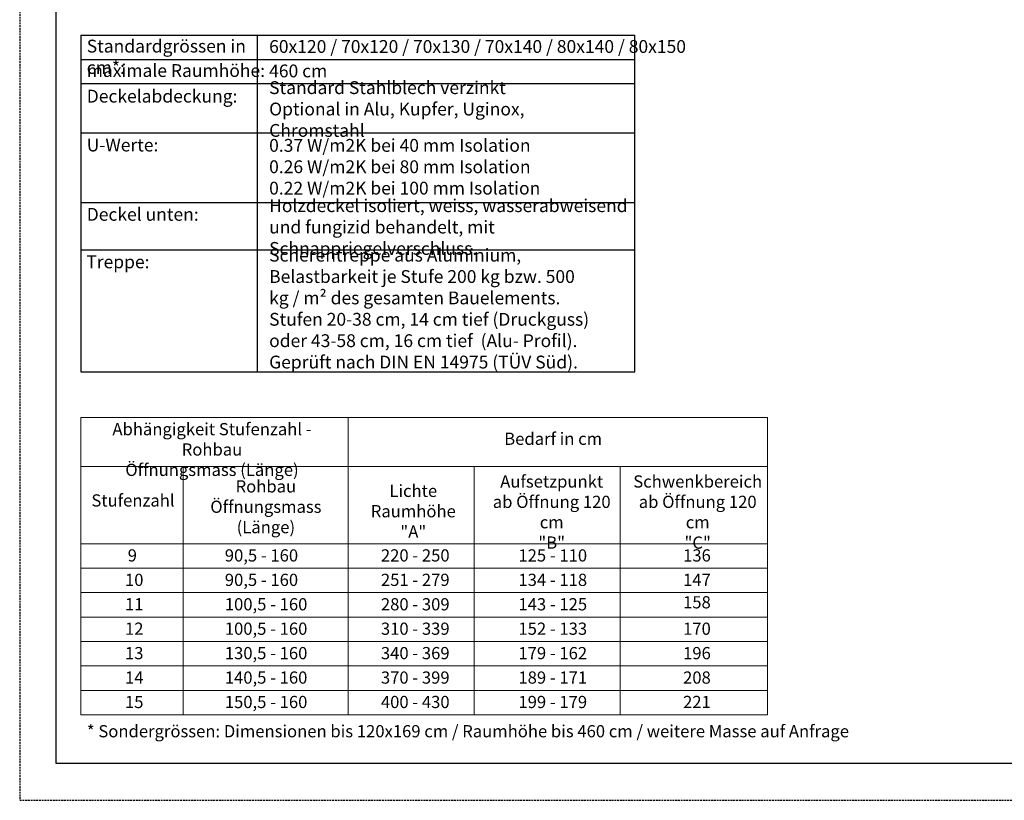
# Model space of a CAD drawing. Units: millimetres. Extents: x 11787 to 20697, y -479 to 5821.
# Drawn here: x 11787 to 15820, y -479 to 2717 of the extents above; entities that cross this region are included whole.
import ezdxf

# ---------------------------------------------------------------- set-up
doc = ezdxf.new("R2010")
doc.units = ezdxf.units.MM
doc.linetypes.add('DASHED', pattern=[11.328947, 7.552632, -3.776316])
doc.layers.add('kader', color=7, linetype='Continuous')
doc.layers.add('LAYER0', color=7, linetype='Continuous', lineweight=25)
doc.layers.add('niet zichtbaar', color=8, linetype='DASHED', plot=False)
doc.styles.add('Standaard1', font='ARIALN.TTF')
doc.styles.add('Standaard2', font='ARIALN.TTF')

msp = doc.modelspace()

# ---------------------------------------------------------------- linework, layer by layer
for p, q in [((11937.203, -328.607), (11937.203, 5671.393)), ((12037.203, 2653.779), (12037.203, 1275.403)), ((12037.203, 2653.779), (14307.199, 2653.779)), ((12761.287, 1275.403), (12761.287, 2653.779)), ((14307.199, 1275.403), (14307.199, 2653.779)), ((12037.203, 2553.779), (14307.199, 2553.779)), ((12037.203, 2553.779), (14307.199, 2553.779)), ((14307.199, 2453.779), (12037.203, 2453.779)), ((12037.203, 2253.779), (14307.199, 2253.779)), ((12037.203, 1969.099), (14307.199, 1969.099)), ((12037.203, 1775.403), (14307.199, 1775.403)), ((12037.203, 1275.403), (14307.199, 1275.403))]:
    msp.add_line(p, q)
at = {"color": 0, "linetype": 'Continuous', "lineweight": 0}
for p, q in [((12037.042, 1087.715), (12037.042, -128.607)), ((12037.042, 1087.715), (14850.644, 1087.715)), ((13132.604, 1087.836), (13132.738, -128.607)), ((14850.805, -128.607), (14850.805, 1088.027)), ((12037.203, 887.715), (14850.805, 887.715)), ((12457.203, 887.715), (12457.203, -128.607)), ((13648.267, 887.715), (13648.267, -128.607)), ((14246.232, 887.715), (14246.232, -128.607)), ((12037.203, 571.393), (14850.805, 571.393)), ((12037.203, 471.393), (14850.805, 471.393)), ((12037.203, 371.393), (14850.805, 371.393)), ((12037.203, 271.393), (14850.805, 271.393)), ((12037.203, 171.393), (14850.805, 171.393)), ((12037.203, 71.393), (14850.805, 71.393)), ((12037.203, -28.607), (14850.805, -28.607)), ((12037.203, -128.607), (14850.805, -128.607))]:
    msp.add_line(p, q, dxfattribs=at)
at = {"layer": 'kader'}
msp.add_line((20547.203, -328.607), (11937.203, -328.607), dxfattribs=at)
at = {"layer": 'niet zichtbaar'}
msp.add_lwpolyline([(11787.203, -478.607), (20697.203, -478.607), (20697.203, 5821.393), (11787.203, 5821.393)], close=True, dxfattribs=at)

# ---------------------------------------------------------------- texts
at = {"char_height": 52.5, "attachment_point": 1, "style": 'Standaard2'}
for s, insert, width in [('Standardgrössen in cm*:', (12061.849, 2634.958), 786.38389), ('maximale Raumhöhe:', (12061.849, 2534.958), 786.38389), ('Deckelabdeckung:', (12061.849, 2430.055), 615.08286), ('U-Werte:', (12061.849, 2230.053), 615.08286), ('Deckel unten:', (12061.849, 1946.31), 615.08286), ('Treppe:', (12060.094, 1751.679), 408)]:
    msp.add_mtext(s, dxfattribs=dict(at, insert=insert, width=width))
at = {"color": 7, "char_height": 52.5, "attachment_point": 4, "style": 'Standaard1'}
for s, insert, width in [('\\A1;60x120 / 70x120 / 70x130 / 70x140 / 80x140 / 80x150', (12808.927, 2607.139), 1800.87627), ('\\A1;460 cm', (12808.927, 2507.139), 1800.87627), ('\\A1;Standard Stahlblech verzinkt\\POptional in Alu, Kupfer, Uginox, Chromstahl ', (12808.927, 2351.109), 1265.71761), ('\\A1;0.37 W/m2K bei 40 mm Isolation\\P0.26 W/m2K bei 80 mm Isolation\\P0.22 W/m2K bei 100 mm Isolation', (12808.927, 2114.8), 1265.71761), ('\\A1;Holzdeckel isoliert, {\\A0;weiss, wasserabweisend und fungizid behandelt, mit Schnappriegelverschluss.}', (12808.927, 1867.929), 1480.4772), ('{\\C0;Scherentreppe aus Aluminium, Belastbarkeit je Stufe 200 kg bzw. 500 kg / m² des gesamten Bauelements. Stufen 20-38 cm, 14 cm tief (Druckguss) oder 43-58 cm, 16 cm tief  (Alu- Profil). Geprüft nach DIN EN 14975 (TÜV Süd).}', (12808.927, 1534.142), 1314.51858)]:
    msp.add_mtext(s, dxfattribs=dict(at, insert=insert, width=width))
at = {"color": 0, "linetype": 'Continuous', "lineweight": 0, "char_height": 50, "attachment_point": 1, "style": 'Standaard1'}
for s, insert, width in [('\\pxqc;Abhängigkeit Stufenzahl - Rohbau^JÖffnungsmass (Länge)', (12037.203, 1065.735), 1075.28379), ('\\pxqc;Bedarf in cm', (13206.314, 1026.356), 1531.77102), ('\\pxqc;Aufsetzpunkt^Jab Öffnung 120 cm\\P"B"', (13709.098, 851.447), 514.33068), ('\\pxqc;Schwenkbereich \\Pab Öffnung 120 cm\\P"C"', (14307.064, 851.447), 514.33068), ('\\pxqc;Rohbau^JÖffnungsmass (Länge)', (12495.106, 831.378), 600.9572), ('\\pxqc;Lichte Raumhöhe\\P"A"', (13166.709, 813.113), 465.40822), ('\\pxqc;Stufenzahl', (12068.292, 773.89), 365.91064), ('\\pxqc;9', (12218.447, 548.828), 60.2211), ('90,5 - 160', (12627.341, 548.828), 367.22825), ('220 - 250', (13266.726, 548.828), 380.11543), ('125 - 110', (13829.992, 548.828), 289.07118), ('136', (14504.405, 548.828), 239.78227), ('90,5 - 160', (12627.341, 448.828), 367.22825), ('90,5 - 160', (12627.341, 448.828), 367.22825), ('251 - 279', (13266.726, 448.828), 380.11543), ('134 - 118', (13829.992, 448.828), 289.07118), ('147', (14504.405, 448.828), 239.78227), ('100,5 - 160', (12627.341, 348.828), 415.04889), ('280 - 309', (13266.726, 348.828), 380.11543), ('143 - 125', (13829.992, 348.828), 289.07118), ('158', (14504.405, 356.989), 239.78227), ('100,5 - 160', (12627.341, 248.828), 411.78626), ('310 - 339', (13266.726, 248.828), 380.11543), ('152 - 133', (13829.992, 248.828), 289.07118), ('170', (14504.405, 248.828), 239.78227), ('130,5 - 160', (12627.341, 148.828), 497.02301), ('340 - 369', (13266.726, 148.828), 380.11543), ('179 - 162', (13829.992, 148.828), 289.07118), ('196', (14504.405, 148.828), 239.78227), ('140,5 - 160', (12627.341, 48.828), 391.89033), ('370 - 399', (13266.726, 48.828), 380.11543), ('189 - 171', (13829.992, 48.828), 289.07118), ('208', (14504.405, 48.828), 239.78227), ('150,5 - 160', (12627.341, -51.172), 400.11107), ('400 - 430', (13266.726, -51.172), 380.11543), ('199 - 179', (13829.992, -51.172), 289.07118), ('221', (14504.405, -51.172), 239.78227)]:
    msp.add_mtext(s, dxfattribs=dict(at, insert=insert, width=width))
for s, insert in [('10', (12218.447, 448.828)), ('11', (12218.447, 348.828)), ('12', (12218.447, 248.828)), ('13', (12218.447, 148.828)), ('14', (12218.447, 48.828)), ('15', (12218.447, -51.172))]:
    msp.add_mtext(s, dxfattribs=dict(at, insert=insert))
at = {"layer": 'LAYER0', "color": 0, "insert": (12062.284, -170.81), "char_height": 50, "attachment_point": 1, "style": 'Standaard1'}
msp.add_mtext('\\pxa0.66667,sm1.07917;{\\C256;* Sondergrössen: Dimensionen bis 120x169 cm / Raumhöhe bis 460 cm / weitere Masse auf Anfrage }', dxfattribs=at)

doc.saveas('drawing.dxf')
